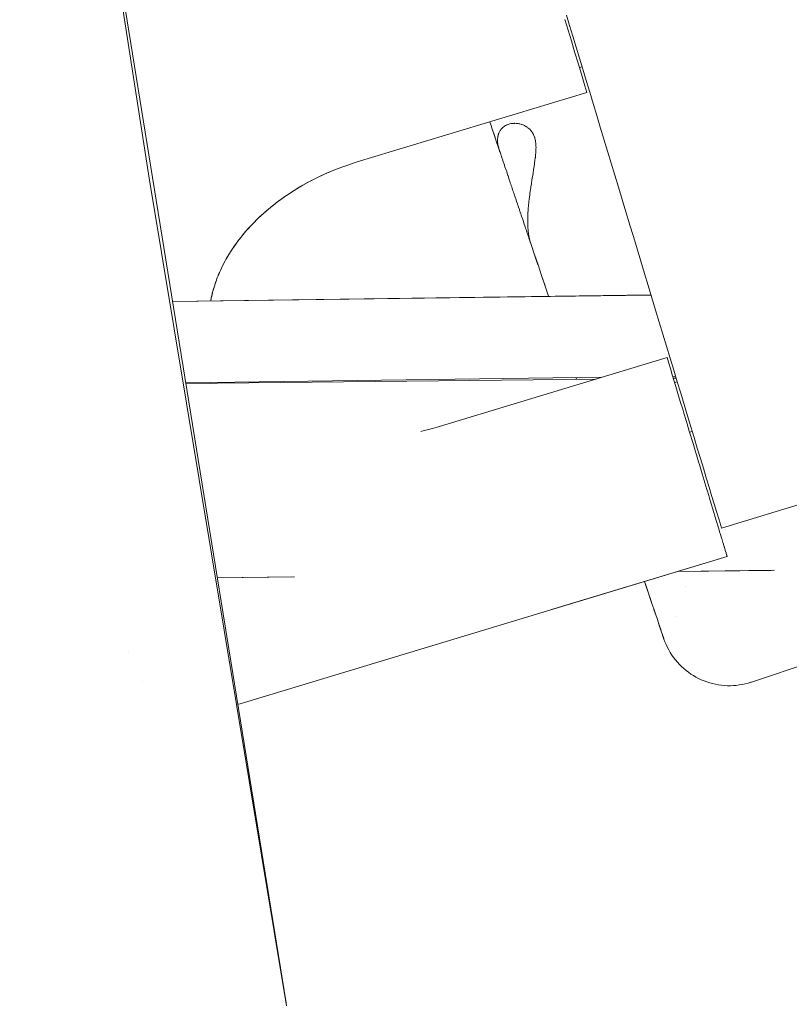
# Model space of a CAD drawing. Units: millimetres. Extents: x -2701 to 2697, y -3195 to 4245.
# Drawn here: x -1106 to -1061, y -595 to -538 of the extents above; entities that cross this region are included whole.
import ezdxf

# ---------------------------------------------------------------- set-up
doc = ezdxf.new("R2010")
doc.units = ezdxf.units.MM
doc.header["$LTSCALE"] = 50
doc.layers.add('x_AC_survey-0', color=7, linetype='Continuous', lineweight=25)
doc.layers.add('x_AC_survey-Working-None', color=7, linetype='Continuous', lineweight=5)

# ---------------------------------------------------------------- blocks, each defined once
blk = doc.blocks.new('Group')
at = {"layer": 'x_AC_survey-0', "color": 7, "linetype": 'Continuous', "lineweight": 5, "transparency": 33554687}
for p, q in [((-902.056, -1002.021), (-894.579, -1049.969)), ((-900.128, -1014.387), (-894.375, -1049.936)), ((-870.563, -1040.808), (-870.376, -1041.424)), ((-870.47, -1040.563), (-870.289, -1041.162)), ((-870.376, -1041.424), (-870.188, -1042.046)), ((-870.289, -1041.162), (-870.104, -1041.774)), ((-870.188, -1042.046), (-869.997, -1042.679)), ((-870.104, -1041.774), (-869.915, -1042.398)), ((-869.997, -1042.679), (-869.803, -1043.321)), ((-869.915, -1042.398), (-869.723, -1043.033)), ((-869.723, -1043.033), (-869.528, -1043.679)), ((-869.803, -1043.321), (-869.606, -1043.971)), ((-869.725, -1043.579), (-869.572, -1043.533)), ((-869.528, -1043.679), (-869.33, -1044.333)), ((-869.528, -1043.679), (-869.33, -1044.333)), ((-869.606, -1043.971), (-869.408, -1044.628)), ((-869.33, -1044.333), (-869.13, -1044.995)), ((-869.408, -1044.628), (-869.29, -1045.015)), ((-869.408, -1044.628), (-869.29, -1045.015)), ((-869.29, -1045.015), (-882.57, -1049.03)), ((-869.13, -1044.995), (-868.928, -1045.665)), ((-868.928, -1045.665), (-868.723, -1046.341)), ((-868.723, -1046.341), (-868.517, -1047.022)), ((-874.9, -1046.711), (-874.899, -1046.713)), ((-874.889, -1046.742), (-874.9, -1046.711)), ((-874.827, -1046.927), (-874.889, -1046.742)), ((-874.755, -1047.14), (-874.827, -1046.927)), ((-874.594, -1047.619), (-874.755, -1047.14)), ((-874.755, -1047.14), (-874.674, -1047.38)), ((-874.297, -1047.217), (-874.317, -1047.248)), ((-874.297, -1047.217), (-874.317, -1047.248)), ((-874.286, -1047.2), (-874.297, -1047.217)), ((-874.286, -1047.2), (-874.297, -1047.217)), ((-874.262, -1047.168), (-874.286, -1047.2)), ((-874.262, -1047.168), (-874.286, -1047.2)), ((-874.248, -1047.149), (-874.262, -1047.168)), ((-874.248, -1047.149), (-874.262, -1047.168)), ((-874.241, -1047.14), (-874.248, -1047.149)), ((-874.241, -1047.14), (-874.248, -1047.149)), ((-874.199, -1047.094), (-874.241, -1047.14)), ((-874.199, -1047.094), (-874.241, -1047.14)), ((-874.192, -1047.087), (-874.199, -1047.094)), ((-874.192, -1047.087), (-874.199, -1047.094)), ((-874.189, -1047.083), (-874.192, -1047.087)), ((-874.189, -1047.083), (-874.192, -1047.087)), ((-874.131, -1047.03), (-874.189, -1047.083)), ((-874.131, -1047.03), (-874.189, -1047.083)), ((-874.13, -1047.03), (-874.131, -1047.03)), ((-874.13, -1047.03), (-874.131, -1047.03)), ((-874.127, -1047.027), (-874.13, -1047.03)), ((-874.127, -1047.027), (-874.13, -1047.03)), ((-874.065, -1046.981), (-874.127, -1047.027)), ((-874.065, -1046.981), (-874.127, -1047.027)), ((-874.064, -1046.98), (-874.065, -1046.981)), ((-874.064, -1046.98), (-874.065, -1046.981)), ((-874.063, -1046.98), (-874.064, -1046.98)), ((-874.063, -1046.98), (-874.064, -1046.98)), ((-874.045, -1046.968), (-874.063, -1046.98)), ((-874.045, -1046.968), (-874.063, -1046.98)), ((-873.993, -1046.936), (-874.045, -1046.968)), ((-873.993, -1046.936), (-874.045, -1046.968)), ((-873.992, -1046.936), (-873.993, -1046.936)), ((-873.992, -1046.936), (-873.993, -1046.936)), ((-873.954, -1046.917), (-873.992, -1046.936)), ((-873.954, -1046.917), (-873.992, -1046.936)), ((-873.92, -1046.9), (-873.954, -1046.917)), ((-873.92, -1046.9), (-873.954, -1046.917)), ((-873.914, -1046.897), (-873.92, -1046.9)), ((-873.914, -1046.897), (-873.92, -1046.9)), ((-873.855, -1046.873), (-873.914, -1046.897)), ((-873.855, -1046.873), (-873.914, -1046.897)), ((-873.834, -1046.865), (-873.855, -1046.873)), ((-873.834, -1046.865), (-873.855, -1046.873)), ((-873.832, -1046.864), (-873.834, -1046.865)), ((-873.832, -1046.864), (-873.834, -1046.865)), ((-873.746, -1046.838), (-873.832, -1046.864)), ((-873.746, -1046.838), (-873.746, -1046.838)), ((-873.744, -1046.838), (-873.746, -1046.838)), ((-873.656, -1046.819), (-873.744, -1046.838)), ((-873.651, -1046.818), (-873.656, -1046.819)), ((-873.628, -1046.815), (-873.651, -1046.818)), ((-873.581, -1046.809), (-873.628, -1046.815)), ((-873.564, -1046.807), (-873.581, -1046.809)), ((-873.556, -1046.806), (-873.564, -1046.807)), ((-873.5, -1046.804), (-873.556, -1046.806)), ((-873.468, -1046.802), (-873.5, -1046.804)), ((-873.459, -1046.802), (-873.468, -1046.802)), ((-873.371, -1046.805), (-873.459, -1046.802)), ((-873.363, -1046.806), (-873.371, -1046.805)), ((-873.362, -1046.806), (-873.363, -1046.806)), ((-873.273, -1046.816), (-873.362, -1046.806)), ((-873.264, -1046.817), (-873.273, -1046.816)), ((-873.213, -1046.827), (-873.264, -1046.817)), ((-873.174, -1046.835), (-873.213, -1046.827)), ((-873.168, -1046.836), (-873.174, -1046.835)), ((-873.076, -1046.862), (-873.168, -1046.836)), ((-873.075, -1046.862), (-873.076, -1046.862)), ((-873.067, -1046.865), (-873.075, -1046.862)), ((-873.052, -1046.871), (-873.067, -1046.865)), ((-872.984, -1046.895), (-873.052, -1046.871)), ((-872.979, -1046.897), (-872.984, -1046.895)), ((-872.898, -1046.934), (-872.979, -1046.897)), ((-872.885, -1046.941), (-872.898, -1046.934)), ((-872.875, -1046.946), (-872.885, -1046.941)), ((-872.815, -1046.978), (-872.875, -1046.946)), ((-872.793, -1046.993), (-872.815, -1046.978)), ((-872.738, -1047.028), (-872.793, -1046.993)), ((-872.705, -1047.052), (-872.738, -1047.028)), ((-872.678, -1047.072), (-872.705, -1047.052)), ((-872.677, -1047.072), (-872.678, -1047.072)), ((-872.625, -1047.116), (-872.677, -1047.072)), ((-872.621, -1047.119), (-872.625, -1047.116)), ((-872.614, -1047.126), (-872.621, -1047.119)), ((-872.573, -1047.165), (-872.614, -1047.126)), ((-872.545, -1047.196), (-872.573, -1047.165)), ((-872.525, -1047.217), (-872.545, -1047.196)), ((-872.483, -1047.271), (-872.525, -1047.217)), ((-868.517, -1047.022), (-868.31, -1047.709)), ((-874.674, -1047.38), (-874.585, -1047.646)), ((-874.674, -1047.38), (-874.594, -1047.619)), ((-874.585, -1047.646), (-874.486, -1047.939)), ((-874.451, -1047.734), (-874.452, -1047.761)), ((-874.451, -1047.734), (-874.452, -1047.761)), ((-874.452, -1047.761), (-874.451, -1047.836)), ((-874.452, -1047.761), (-874.451, -1047.836)), ((-874.449, -1047.685), (-874.451, -1047.73)), ((-874.449, -1047.685), (-874.451, -1047.73)), ((-874.451, -1047.73), (-874.451, -1047.734)), ((-874.451, -1047.73), (-874.451, -1047.734)), ((-874.443, -1047.635), (-874.449, -1047.685)), ((-874.443, -1047.635), (-874.449, -1047.685)), ((-874.442, -1047.624), (-874.443, -1047.635)), ((-874.442, -1047.624), (-874.443, -1047.635)), ((-874.441, -1047.61), (-874.442, -1047.624)), ((-874.441, -1047.61), (-874.442, -1047.624)), ((-874.429, -1047.541), (-874.441, -1047.61)), ((-874.429, -1047.541), (-874.441, -1047.61)), ((-874.428, -1047.537), (-874.429, -1047.541)), ((-874.428, -1047.537), (-874.429, -1047.541)), ((-874.424, -1047.523), (-874.428, -1047.537)), ((-874.424, -1047.523), (-874.428, -1047.537)), ((-874.41, -1047.466), (-874.424, -1047.523)), ((-874.41, -1047.466), (-874.424, -1047.523)), ((-874.406, -1047.452), (-874.41, -1047.466)), ((-874.406, -1047.452), (-874.41, -1047.466)), ((-874.404, -1047.446), (-874.406, -1047.452)), ((-874.404, -1047.446), (-874.406, -1047.452)), ((-874.397, -1047.426), (-874.404, -1047.446)), ((-874.397, -1047.426), (-874.404, -1047.446)), ((-874.388, -1047.396), (-874.397, -1047.426)), ((-874.388, -1047.396), (-874.397, -1047.426)), ((-874.376, -1047.369), (-874.388, -1047.396)), ((-874.376, -1047.369), (-874.388, -1047.396)), ((-874.362, -1047.334), (-874.376, -1047.369)), ((-874.362, -1047.334), (-874.376, -1047.369)), ((-874.359, -1047.328), (-874.362, -1047.334)), ((-874.359, -1047.328), (-874.362, -1047.334)), ((-874.34, -1047.29), (-874.359, -1047.328)), ((-874.34, -1047.29), (-874.359, -1047.328)), ((-874.326, -1047.263), (-874.34, -1047.29)), ((-874.326, -1047.263), (-874.34, -1047.29)), ((-874.317, -1047.248), (-874.326, -1047.263)), ((-874.317, -1047.248), (-874.326, -1047.263)), ((-872.475, -1047.282), (-872.483, -1047.271)), ((-872.444, -1047.325), (-872.475, -1047.282)), ((-872.418, -1047.367), (-872.444, -1047.325)), ((-872.413, -1047.376), (-872.418, -1047.367)), ((-872.409, -1047.381), (-872.413, -1047.376)), ((-872.379, -1047.438), (-872.409, -1047.381)), ((-872.359, -1047.479), (-872.379, -1047.438)), ((-872.351, -1047.496), (-872.359, -1047.479)), ((-872.327, -1047.556), (-872.351, -1047.496)), ((-872.315, -1047.592), (-872.327, -1047.556)), ((-872.307, -1047.616), (-872.315, -1047.592)), ((-872.289, -1047.677), (-872.307, -1047.616)), ((-872.28, -1047.713), (-872.289, -1047.677)), ((-872.275, -1047.734), (-872.28, -1047.713)), ((-872.262, -1047.796), (-872.275, -1047.734)), ((-872.255, -1047.843), (-872.262, -1047.796)), ((-868.31, -1047.709), (-868.1, -1048.401)), ((-874.355, -1048.327), (-874.495, -1047.912)), ((-874.495, -1047.912), (-874.355, -1048.327)), ((-874.355, -1048.327), (-874.495, -1047.912)), ((-874.495, -1047.912), (-874.355, -1048.327)), ((-874.355, -1048.327), (-874.495, -1047.912)), ((-874.486, -1047.939), (-874.379, -1048.257)), ((-874.451, -1047.836), (-874.451, -1047.838)), ((-874.451, -1047.836), (-874.451, -1047.838)), ((-874.451, -1047.838), (-874.451, -1047.839)), ((-874.451, -1047.838), (-874.451, -1047.839)), ((-874.451, -1047.839), (-874.446, -1047.917)), ((-874.451, -1047.839), (-874.446, -1047.917)), ((-874.446, -1047.917), (-874.443, -1047.943)), ((-874.446, -1047.917), (-874.443, -1047.943)), ((-874.443, -1047.943), (-874.442, -1047.952)), ((-874.443, -1047.943), (-874.442, -1047.952)), ((-874.442, -1047.952), (-874.436, -1047.996)), ((-874.442, -1047.952), (-874.436, -1047.996)), ((-874.436, -1047.996), (-874.426, -1048.053)), ((-874.436, -1047.996), (-874.426, -1048.053)), ((-874.426, -1048.053), (-874.422, -1048.076)), ((-874.426, -1048.053), (-874.422, -1048.076)), ((-874.422, -1048.076), (-874.405, -1048.158)), ((-874.422, -1048.076), (-874.405, -1048.158)), ((-874.405, -1048.158), (-874.402, -1048.167)), ((-874.405, -1048.158), (-874.402, -1048.167)), ((-874.402, -1048.167), (-874.397, -1048.185)), ((-874.402, -1048.167), (-874.397, -1048.185)), ((-874.397, -1048.185), (-874.383, -1048.24)), ((-874.397, -1048.185), (-874.383, -1048.24)), ((-874.383, -1048.24), (-874.369, -1048.283)), ((-874.383, -1048.24), (-874.369, -1048.283)), ((-874.355, -1048.327), (-874.379, -1048.257)), ((-874.379, -1048.257), (-874.355, -1048.327)), ((-874.369, -1048.283), (-874.362, -1048.305)), ((-874.369, -1048.283), (-874.362, -1048.305)), ((-874.362, -1048.305), (-874.355, -1048.327)), ((-874.362, -1048.305), (-874.355, -1048.327)), ((-874.345, -1048.359), (-874.355, -1048.327)), ((-874.355, -1048.327), (-874.345, -1048.359)), ((-874.33, -1048.403), (-874.345, -1048.359)), ((-874.345, -1048.359), (-874.33, -1048.403)), ((-872.252, -1047.86), (-872.255, -1047.843)), ((-872.251, -1047.865), (-872.252, -1047.86)), ((-872.243, -1047.939), (-872.251, -1047.865)), ((-872.239, -1047.981), (-872.243, -1047.939)), ((-872.236, -1048.019), (-872.239, -1047.981)), ((-872.232, -1048.105), (-872.236, -1048.019)), ((-872.235, -1048.384), (-872.232, -1048.299)), ((-872.232, -1048.127), (-872.232, -1048.105)), ((-872.23, -1048.198), (-872.232, -1048.127)), ((-872.232, -1048.28), (-872.231, -1048.266)), ((-872.232, -1048.299), (-872.232, -1048.28)), ((-872.231, -1048.266), (-872.23, -1048.198)), ((-874.33, -1048.403), (-874.308, -1048.469)), ((-874.288, -1048.528), (-874.308, -1048.469)), ((-874.308, -1048.469), (-874.288, -1048.528)), ((-874.288, -1048.528), (-874.268, -1048.587)), ((-874.268, -1048.587), (-874.244, -1048.657)), ((-874.244, -1048.657), (-874.227, -1048.707)), ((-874.244, -1048.657), (-874.227, -1048.707)), ((-874.227, -1048.707), (-874.199, -1048.79)), ((-874.199, -1048.79), (-874.186, -1048.831)), ((-874.186, -1048.831), (-874.153, -1048.928)), ((-874.153, -1048.928), (-874.142, -1048.96)), ((-874.153, -1048.928), (-874.142, -1048.96)), ((-872.29, -1048.949), (-872.271, -1048.798)), ((-872.29, -1048.951), (-872.29, -1048.949)), ((-872.271, -1048.798), (-872.268, -1048.775)), ((-872.268, -1048.775), (-872.266, -1048.755)), ((-872.266, -1048.755), (-872.256, -1048.658)), ((-872.256, -1048.658), (-872.251, -1048.605)), ((-872.251, -1048.605), (-872.244, -1048.529)), ((-872.244, -1048.529), (-872.238, -1048.44)), ((-872.238, -1048.44), (-872.236, -1048.409)), ((-872.236, -1048.409), (-872.235, -1048.384)), ((-868.1, -1048.401), (-867.89, -1049.096)), ((-868.1, -1048.401), (-867.89, -1049.096)), ((-883.82, -1049.474), (-884.036, -1049.562)), ((-883.443, -1049.337), (-883.82, -1049.474)), ((-882.984, -1049.17), (-883.443, -1049.337)), ((-882.844, -1049.123), (-882.984, -1049.17)), ((-882.57, -1049.03), (-882.844, -1049.123)), ((-874.142, -1048.96), (-874.105, -1049.07)), ((-874.105, -1049.07), (-874.096, -1049.096)), ((-874.096, -1049.096), (-874.056, -1049.215)), ((-874.056, -1049.215), (-874.046, -1049.247)), ((-874.006, -1049.363), (-874.046, -1049.247)), ((-874.046, -1049.247), (-874.006, -1049.363)), ((-874.006, -1049.363), (-873.993, -1049.403)), ((-873.956, -1049.514), (-873.993, -1049.403)), ((-873.993, -1049.403), (-873.956, -1049.514)), ((-873.956, -1049.514), (-873.943, -1049.552)), ((-872.399, -1049.667), (-872.373, -1049.504)), ((-872.373, -1049.504), (-872.368, -1049.473)), ((-872.368, -1049.473), (-872.353, -1049.381)), ((-872.353, -1049.381), (-872.343, -1049.316)), ((-872.343, -1049.316), (-872.339, -1049.287)), ((-872.339, -1049.287), (-872.315, -1049.131)), ((-872.315, -1049.131), (-872.313, -1049.119)), ((-872.313, -1049.119), (-872.312, -1049.112)), ((-872.312, -1049.112), (-872.308, -1049.08)), ((-872.308, -1049.08), (-872.29, -1048.951)), ((-867.89, -1049.096), (-867.679, -1049.795)), ((-894.579, -1049.969), (-886.635, -1097.767)), ((-894.375, -1049.936), (-886.663, -1097.596)), ((-885.167, -1050.082), (-885.308, -1050.159)), ((-885.215, -1050.108), (-885.166, -1050.084)), ((-885.167, -1050.082), (-885.159, -1050.078)), ((-885.159, -1050.078), (-885.167, -1050.082)), ((-885.166, -1050.084), (-884.654, -1049.827)), ((-885.159, -1050.078), (-884.654, -1049.827)), ((-884.654, -1049.827), (-885.159, -1050.078)), ((-884.74, -1049.87), (-884.611, -1049.811)), ((-884.654, -1049.827), (-884.612, -1049.808)), ((-884.612, -1049.808), (-884.654, -1049.827)), ((-884.612, -1049.808), (-884.319, -1049.677)), ((-884.319, -1049.677), (-884.612, -1049.808)), ((-884.611, -1049.811), (-884.333, -1049.683)), ((-884.333, -1049.683), (-884.234, -1049.642)), ((-884.036, -1049.562), (-884.319, -1049.677)), ((-873.943, -1049.552), (-873.904, -1049.668)), ((-873.904, -1049.668), (-873.894, -1049.696)), ((-873.904, -1049.668), (-873.894, -1049.696)), ((-873.894, -1049.696), (-873.851, -1049.824)), ((-873.847, -1049.836), (-873.851, -1049.824)), ((-873.851, -1049.824), (-873.847, -1049.836)), ((-873.847, -1049.836), (-873.802, -1049.972)), ((-873.802, -1049.972), (-873.798, -1049.983)), ((-873.798, -1049.983), (-873.757, -1050.104)), ((-872.467, -1050.09), (-872.465, -1050.077)), ((-872.465, -1050.077), (-872.444, -1049.942)), ((-872.444, -1049.942), (-872.434, -1049.885)), ((-872.434, -1049.883), (-872.403, -1049.694)), ((-872.434, -1049.885), (-872.434, -1049.883)), ((-872.403, -1049.694), (-872.4, -1049.674)), ((-872.4, -1049.674), (-872.399, -1049.667)), ((-867.679, -1049.795), (-867.467, -1050.497)), ((-886.206, -1050.68), (-885.87, -1050.477)), ((-886.206, -1050.68), (-886.148, -1050.643)), ((-886.148, -1050.643), (-886.206, -1050.68)), ((-885.699, -1050.374), (-886.148, -1050.643)), ((-885.388, -1050.202), (-885.699, -1050.374)), ((-885.699, -1050.374), (-885.658, -1050.35)), ((-885.658, -1050.35), (-885.699, -1050.374)), ((-885.308, -1050.159), (-885.658, -1050.35)), ((-885.312, -1050.16), (-885.311, -1050.16)), ((-873.757, -1050.104), (-873.744, -1050.143)), ((-873.744, -1050.143), (-873.715, -1050.23)), ((-873.715, -1050.23), (-873.689, -1050.306)), ((-873.689, -1050.306), (-873.66, -1050.393)), ((-873.66, -1050.393), (-873.634, -1050.469)), ((-873.634, -1050.469), (-873.606, -1050.554)), ((-873.634, -1050.469), (-873.606, -1050.554)), ((-873.606, -1050.554), (-873.579, -1050.634)), ((-873.579, -1050.634), (-873.553, -1050.711)), ((-872.555, -1050.657), (-872.531, -1050.497)), ((-872.531, -1050.497), (-872.526, -1050.463)), ((-872.526, -1050.463), (-872.5, -1050.295)), ((-872.526, -1050.463), (-872.526, -1050.463)), ((-872.5, -1050.295), (-872.496, -1050.27)), ((-872.496, -1050.27), (-872.486, -1050.207)), ((-872.486, -1050.207), (-872.471, -1050.113)), ((-872.471, -1050.113), (-872.467, -1050.09)), ((-867.467, -1050.497), (-867.254, -1051.201)), ((-867.467, -1050.497), (-867.254, -1051.201)), ((-887.087, -1051.283), (-886.688, -1050.998)), ((-886.688, -1050.998), (-887.047, -1051.252)), ((-886.688, -1050.998), (-887.047, -1051.252)), ((-886.611, -1050.944), (-886.688, -1050.998)), ((-886.639, -1050.963), (-886.206, -1050.68)), ((-886.611, -1050.944), (-886.206, -1050.68)), ((-886.206, -1050.68), (-886.611, -1050.944)), ((-873.553, -1050.711), (-873.523, -1050.799)), ((-873.523, -1050.799), (-873.501, -1050.865)), ((-873.523, -1050.799), (-873.501, -1050.865)), ((-873.501, -1050.865), (-873.468, -1050.964)), ((-873.468, -1050.964), (-873.45, -1051.017)), ((-873.45, -1051.017), (-873.412, -1051.129)), ((-873.412, -1051.129), (-873.399, -1051.168)), ((-873.399, -1051.168), (-873.356, -1051.294)), ((-872.631, -1051.231), (-872.625, -1051.184)), ((-872.625, -1051.184), (-872.614, -1051.089)), ((-872.614, -1051.089), (-872.608, -1051.042)), ((-872.608, -1051.042), (-872.596, -1050.951)), ((-872.596, -1050.951), (-872.588, -1050.894)), ((-872.588, -1050.894), (-872.582, -1050.85)), ((-872.582, -1050.85), (-872.563, -1050.711)), ((-872.563, -1050.711), (-872.561, -1050.697)), ((-872.561, -1050.697), (-872.555, -1050.657)), ((-867.254, -1051.201), (-867.04, -1051.907)), ((-887.899, -1051.94), (-887.568, -1051.66)), ((-887.568, -1051.66), (-887.838, -1051.885)), ((-887.568, -1051.66), (-887.838, -1051.885)), ((-887.455, -1051.565), (-887.568, -1051.66)), ((-887.533, -1051.63), (-887.395, -1051.52)), ((-887.493, -1051.597), (-887.395, -1051.52)), ((-887.142, -1051.325), (-887.475, -1051.584)), ((-887.395, -1051.52), (-887.455, -1051.565)), ((-887.395, -1051.52), (-887.455, -1051.565)), ((-887.395, -1051.52), (-887.142, -1051.325)), ((-887.142, -1051.325), (-887.395, -1051.52)), ((-887.047, -1051.252), (-887.142, -1051.325)), ((-873.356, -1051.294), (-873.351, -1051.31)), ((-873.301, -1051.458), (-873.351, -1051.31)), ((-873.351, -1051.31), (-873.301, -1051.458)), ((-873.301, -1051.458), (-873.298, -1051.466)), ((-873.298, -1051.466), (-873.246, -1051.621)), ((-873.246, -1051.621), (-873.24, -1051.64)), ((-873.246, -1051.621), (-873.24, -1051.64)), ((-873.24, -1051.64), (-873.192, -1051.784)), ((-873.192, -1051.784), (-873.185, -1051.802)), ((-872.685, -1051.793), (-872.674, -1051.656)), ((-872.674, -1051.656), (-872.672, -1051.631)), ((-872.672, -1051.631), (-872.67, -1051.609)), ((-872.67, -1051.609), (-872.657, -1051.47)), ((-872.657, -1051.47), (-872.652, -1051.422)), ((-872.652, -1051.422), (-872.651, -1051.411)), ((-872.651, -1051.411), (-872.637, -1051.281)), ((-872.637, -1051.281), (-872.631, -1051.233)), ((-872.631, -1051.233), (-872.631, -1051.231)), ((-888.588, -1052.598), (-888.333, -1052.343)), ((-888.333, -1052.343), (-888.536, -1052.542)), ((-888.333, -1052.343), (-888.536, -1052.542)), ((-888.198, -1052.21), (-888.333, -1052.343)), ((-888.252, -1052.263), (-887.965, -1052)), ((-887.965, -1052), (-888.198, -1052.21)), ((-887.965, -1052), (-888.198, -1052.21)), ((-887.838, -1051.885), (-887.965, -1052)), ((-873.185, -1051.802), (-873.137, -1051.945)), ((-873.137, -1051.945), (-873.134, -1051.953)), ((-873.134, -1051.953), (-873.086, -1052.096)), ((-873.084, -1052.104), (-873.086, -1052.096)), ((-873.086, -1052.096), (-873.084, -1052.104)), ((-873.084, -1052.104), (-873.041, -1052.23)), ((-873.041, -1052.23), (-873.031, -1052.26)), ((-873.031, -1052.26), (-872.998, -1052.357)), ((-872.998, -1052.357), (-872.979, -1052.415)), ((-872.71, -1052.439), (-872.709, -1052.323)), ((-872.709, -1052.299), (-872.707, -1052.248)), ((-872.709, -1052.323), (-872.709, -1052.299)), ((-872.707, -1052.248), (-872.704, -1052.15)), ((-872.704, -1052.147), (-872.7, -1052.049)), ((-872.704, -1052.15), (-872.704, -1052.147)), ((-872.7, -1052.049), (-872.697, -1051.988)), ((-872.697, -1051.988), (-872.696, -1051.973)), ((-872.696, -1051.973), (-872.688, -1051.844)), ((-872.688, -1051.844), (-872.687, -1051.819)), ((-872.687, -1051.819), (-872.685, -1051.793)), ((-867.04, -1051.907), (-866.827, -1052.614)), ((-888.853, -1052.88), (-888.984, -1053.032)), ((-888.903, -1052.938), (-888.673, -1052.688)), ((-888.673, -1052.688), (-888.853, -1052.88)), ((-888.673, -1052.688), (-888.853, -1052.88)), ((-888.61, -1052.621), (-888.673, -1052.688)), ((-888.536, -1052.542), (-888.61, -1052.621)), ((-872.979, -1052.415), (-872.959, -1052.475)), ((-872.979, -1052.415), (-872.959, -1052.475)), ((-872.959, -1052.475), (-872.928, -1052.565)), ((-872.928, -1052.565), (-872.906, -1052.633)), ((-872.928, -1052.565), (-872.906, -1052.633)), ((-872.906, -1052.633), (-872.878, -1052.714)), ((-872.878, -1052.714), (-872.855, -1052.782)), ((-872.855, -1052.782), (-872.83, -1052.859)), ((-872.83, -1052.859), (-872.808, -1052.924)), ((-872.808, -1052.924), (-872.782, -1053.001)), ((-872.71, -1052.444), (-872.71, -1052.439)), ((-872.71, -1052.481), (-872.71, -1052.444)), ((-872.71, -1052.492), (-872.71, -1052.481)), ((-872.709, -1052.582), (-872.71, -1052.492)), ((-872.708, -1052.621), (-872.709, -1052.582)), ((-872.707, -1052.656), (-872.708, -1052.621)), ((-872.705, -1052.714), (-872.707, -1052.656)), ((-872.701, -1052.796), (-872.705, -1052.714)), ((-872.7, -1052.815), (-872.701, -1052.796)), ((-872.698, -1052.84), (-872.7, -1052.815)), ((-872.69, -1052.96), (-872.698, -1052.84)), ((-866.823, -1052.627), (-866.827, -1052.614)), ((-866.827, -1052.614), (-866.822, -1052.631)), ((-866.827, -1052.614), (-866.823, -1052.627)), ((-866.822, -1052.631), (-866.823, -1052.627)), ((-866.823, -1052.627), (-866.822, -1052.631)), ((-866.822, -1052.631), (-866.607, -1053.339)), ((-889.471, -1053.635), (-889.269, -1053.375)), ((-889.269, -1053.375), (-889.414, -1053.557)), ((-889.269, -1053.375), (-889.414, -1053.557)), ((-889.15, -1053.225), (-889.269, -1053.375)), ((-889.2, -1053.287), (-888.984, -1053.032)), ((-888.984, -1053.032), (-889.15, -1053.225)), ((-888.984, -1053.032), (-889.15, -1053.225)), ((-872.782, -1053.001), (-872.762, -1053.058)), ((-872.762, -1053.058), (-872.735, -1053.139)), ((-872.735, -1053.139), (-872.719, -1053.186)), ((-872.735, -1053.139), (-872.719, -1053.186)), ((-872.719, -1053.186), (-872.69, -1053.273)), ((-872.689, -1052.969), (-872.69, -1052.96)), ((-872.69, -1053.273), (-872.678, -1053.308)), ((-872.678, -1053.074), (-872.689, -1052.969)), ((-872.673, -1053.117), (-872.678, -1053.074)), ((-872.647, -1053.402), (-872.678, -1053.308)), ((-872.678, -1053.308), (-872.647, -1053.402)), ((-872.672, -1053.12), (-872.673, -1053.117)), ((-872.665, -1053.183), (-872.672, -1053.12)), ((-872.653, -1053.259), (-872.665, -1053.183)), ((-872.649, -1053.286), (-872.653, -1053.259)), ((-872.63, -1053.385), (-872.649, -1053.286)), ((-872.647, -1053.402), (-872.639, -1053.425)), ((-872.639, -1053.425), (-872.604, -1053.527)), ((-872.628, -1053.394), (-872.63, -1053.385)), ((-872.625, -1053.41), (-872.628, -1053.394)), ((-872.61, -1053.478), (-872.625, -1053.41)), ((-872.599, -1053.522), (-872.61, -1053.478)), ((-866.607, -1053.339), (-866.393, -1054.049)), ((-889.763, -1054.048), (-889.878, -1054.22)), ((-889.659, -1053.892), (-889.763, -1054.048)), ((-889.707, -1053.964), (-889.528, -1053.714)), ((-889.528, -1053.714), (-889.659, -1053.892)), ((-889.528, -1053.714), (-889.659, -1053.892)), ((-889.456, -1053.615), (-889.528, -1053.714)), ((-889.414, -1053.557), (-889.456, -1053.615)), ((-872.604, -1053.527), (-872.601, -1053.537)), ((-872.565, -1053.645), (-872.601, -1053.537)), ((-872.601, -1053.537), (-872.565, -1053.645)), ((-872.594, -1053.542), (-872.599, -1053.522)), ((-872.587, -1053.567), (-872.594, -1053.542)), ((-872.564, -1053.644), (-872.587, -1053.567)), ((-872.564, -1053.647), (-872.565, -1053.645)), ((-872.565, -1053.645), (-872.564, -1053.647)), ((-872.562, -1053.651), (-872.564, -1053.644)), ((-872.564, -1053.647), (-872.551, -1053.687)), ((-872.558, -1053.666), (-872.562, -1053.651)), ((-872.551, -1053.687), (-872.558, -1053.666)), ((-872.51, -1053.807), (-872.551, -1053.687)), ((-872.515, -1053.792), (-872.516, -1053.79)), ((-872.516, -1053.79), (-872.515, -1053.792)), ((-872.315, -1054.387), (-872.51, -1053.807)), ((-866.393, -1054.049), (-866.179, -1054.758)), ((-890.076, -1054.544), (-890.142, -1054.663)), ((-890.125, -1054.632), (-889.975, -1054.379)), ((-890.076, -1054.544), (-890.074, -1054.54)), ((-890.074, -1054.54), (-890.076, -1054.544)), ((-890.074, -1054.54), (-889.975, -1054.379)), ((-889.975, -1054.379), (-890.074, -1054.54)), ((-889.975, -1054.379), (-889.798, -1054.1)), ((-889.975, -1054.379), (-889.878, -1054.22)), ((-889.878, -1054.22), (-889.975, -1054.379)), ((-872.319, -1054.373), (-872.315, -1054.387)), ((-872.115, -1054.98), (-872.319, -1054.373)), ((-872.315, -1054.387), (-872.115, -1054.98)), ((-872.119, -1054.968), (-872.315, -1054.387)), ((-872.315, -1054.387), (-872.119, -1054.968)), ((-872.119, -1054.968), (-872.315, -1054.387)), ((-872.313, -1054.394), (-872.119, -1054.968)), ((-890.465, -1055.297), (-890.358, -1055.072)), ((-890.404, -1055.162), (-890.465, -1055.297)), ((-890.404, -1055.162), (-890.465, -1055.297)), ((-890.313, -1054.983), (-890.404, -1055.162)), ((-890.313, -1054.983), (-890.199, -1054.765)), ((-890.249, -1054.854), (-890.313, -1054.983)), ((-890.249, -1054.854), (-890.313, -1054.983)), ((-890.142, -1054.663), (-890.249, -1054.854)), ((-872.115, -1054.98), (-871.911, -1055.586)), ((-866.179, -1054.758), (-865.964, -1055.466)), ((-890.714, -1055.907), (-890.639, -1055.707)), ((-890.661, -1055.761), (-890.714, -1055.907)), ((-890.661, -1055.761), (-890.713, -1055.907)), ((-890.598, -1055.605), (-890.661, -1055.761)), ((-890.541, -1055.464), (-890.598, -1055.605)), ((-890.585, -1055.573), (-890.513, -1055.402)), ((-890.541, -1055.464), (-890.522, -1055.423)), ((-890.522, -1055.423), (-890.541, -1055.464)), ((-890.465, -1055.297), (-890.522, -1055.423)), ((-871.911, -1055.586), (-871.704, -1056.203)), ((-871.707, -1056.192), (-871.911, -1055.586)), ((-871.911, -1055.586), (-871.707, -1056.192)), ((-871.707, -1056.192), (-871.911, -1055.586)), ((-871.911, -1055.586), (-871.707, -1056.192)), ((-871.707, -1056.192), (-871.911, -1055.586)), ((-871.911, -1055.586), (-871.707, -1056.192)), ((-865.964, -1055.466), (-865.75, -1056.174)), ((-865.964, -1055.466), (-865.75, -1056.174)), ((-890.831, -1056.262), (-890.897, -1056.491)), ((-890.897, -1056.491), (-890.855, -1056.339)), ((-890.855, -1056.339), (-890.896, -1056.491)), ((-890.855, -1056.339), (-890.831, -1056.262)), ((-890.831, -1056.262), (-890.855, -1056.339)), ((-890.812, -1056.202), (-890.831, -1056.262)), ((-890.812, -1056.202), (-890.726, -1055.943)), ((-890.766, -1056.052), (-890.812, -1056.202)), ((-890.766, -1056.052), (-890.812, -1056.202)), ((-890.713, -1055.907), (-890.766, -1056.052)), ((-871.704, -1056.203), (-871.506, -1056.79)), ((-865.75, -1056.174), (-865.537, -1056.88)), ((-893.219, -1057.084), (-865.588, -1056.71)), ((-893.219, -1057.086), (-865.588, -1056.712)), ((-893.218, -1057.088), (-865.586, -1056.716)), ((-890.968, -1056.784), (-891.022, -1057.051)), ((-891.022, -1057.051), (-890.988, -1056.869)), ((-891.022, -1057.051), (-890.991, -1056.885)), ((-890.991, -1056.885), (-891.022, -1057.051)), ((-890.966, -1056.774), (-890.991, -1056.885)), ((-890.991, -1056.885), (-890.968, -1056.784)), ((-890.966, -1056.774), (-890.922, -1056.585)), ((-890.929, -1056.614), (-890.966, -1056.774)), ((-890.929, -1056.614), (-890.966, -1056.774)), ((-890.896, -1056.491), (-890.929, -1056.614)), ((-871.505, -1056.792), (-871.504, -1056.796)), ((-865.537, -1056.88), (-865.324, -1057.584)), ((-891.024, -1057.058), (-891.023, -1057.056)), ((-891.022, -1057.051), (-891.023, -1057.054)), ((-891.022, -1057.051), (-891.022, -1057.049)), ((-865.324, -1057.584), (-865.112, -1058.285)), ((-865.112, -1058.285), (-864.901, -1058.982)), ((-864.901, -1058.982), (-864.692, -1059.676)), ((-864.692, -1059.676), (-864.483, -1060.364)), ((-877.94, -1064.346), (-864.66, -1060.331)), ((-864.66, -1060.331), (-864.562, -1060.654)), ((-864.562, -1060.654), (-864.47, -1060.958)), ((-864.483, -1060.364), (-864.277, -1061.046)), ((-864.47, -1060.958), (-864.357, -1061.334)), ((-864.357, -1061.334), (-864.268, -1061.625)), ((-864.333, -1061.412), (-864.167, -1061.409)), ((-864.277, -1061.046), (-864.073, -1061.722)), ((-892.457, -1061.792), (-868.418, -1061.467)), ((-892.451, -1061.831), (-868.756, -1061.569)), ((-889.927, -1061.758), (-889.917, -1061.771)), ((-889.917, -1061.771), (-889.893, -1061.802)), ((-889.894, -1061.802), (-889.917, -1061.771)), ((-889.917, -1061.771), (-889.894, -1061.802)), ((-869.924, -1061.487), (-869.892, -1061.581)), ((-864.3, -1061.52), (-864.135, -1061.518)), ((-864.268, -1061.625), (-864.154, -1062.005)), ((-864.268, -1061.625), (-864.154, -1062.005)), ((-864.226, -1061.766), (-864.073, -1061.72)), ((-864.154, -1062.005), (-864.072, -1062.277)), ((-864.073, -1061.722), (-863.871, -1062.389)), ((-864.073, -1061.722), (-863.871, -1062.389)), ((-864.072, -1062.277), (-863.954, -1062.666)), ((-864.072, -1062.277), (-863.954, -1062.666)), ((-863.871, -1062.389), (-863.672, -1063.047)), ((-863.954, -1062.666), (-863.879, -1062.913)), ((-863.879, -1062.913), (-863.757, -1063.316)), ((-863.879, -1062.913), (-863.757, -1063.316)), ((-863.672, -1063.047), (-863.477, -1063.694)), ((-863.757, -1063.316), (-863.69, -1063.538)), ((-863.757, -1063.316), (-863.69, -1063.538)), ((-863.69, -1063.538), (-863.565, -1063.952)), ((-863.69, -1063.538), (-863.565, -1063.952)), ((-863.477, -1063.694), (-863.285, -1064.33)), ((-863.565, -1063.952), (-863.505, -1064.151)), ((-863.505, -1064.151), (-863.378, -1064.569)), ((-878.876, -1064.59), (-878.821, -1064.577)), ((-878.821, -1064.577), (-878.876, -1064.59)), ((-878.821, -1064.577), (-878.663, -1064.54)), ((-878.663, -1064.54), (-878.821, -1064.577)), ((-878.663, -1064.54), (-878.206, -1064.417)), ((-878.206, -1064.417), (-878.663, -1064.54)), ((-878.206, -1064.417), (-877.94, -1064.346)), ((-863.378, -1064.569), (-863.322, -1064.756)), ((-863.358, -1064.638), (-863.205, -1064.592)), ((-863.322, -1064.756), (-863.195, -1065.177)), ((-863.285, -1064.33), (-863.096, -1064.952)), ((-863.195, -1065.177), (-863.141, -1065.354)), ((-863.141, -1065.354), (-863.015, -1065.77)), ((-863.096, -1064.952), (-862.913, -1065.559)), ((-863.015, -1065.77), (-862.964, -1065.939)), ((-863.015, -1065.77), (-862.964, -1065.939)), ((-862.964, -1065.939), (-862.842, -1066.344)), ((-862.964, -1065.939), (-862.842, -1066.344)), ((-862.913, -1065.559), (-862.734, -1066.149)), ((-862.842, -1066.344), (-862.794, -1066.501)), ((-862.794, -1066.501), (-862.674, -1066.9)), ((-862.734, -1066.149), (-862.562, -1066.721)), ((-862.734, -1066.149), (-862.562, -1066.721)), ((-861.518, -1070.173), (-848.238, -1066.158)), ((-862.632, -1067.039), (-862.674, -1066.9)), ((-862.674, -1066.9), (-862.632, -1067.039)), ((-862.632, -1067.039), (-862.512, -1067.434)), ((-862.562, -1066.721), (-862.395, -1067.273)), ((-862.512, -1067.434), (-862.476, -1067.554)), ((-862.476, -1067.554), (-862.358, -1067.945)), ((-862.395, -1067.273), (-862.235, -1067.802)), ((-862.358, -1067.945), (-862.327, -1068.048)), ((-862.327, -1068.048), (-862.211, -1068.431)), ((-862.235, -1067.802), (-862.086, -1068.293)), ((-862.183, -1068.521), (-862.211, -1068.431)), ((-862.211, -1068.431), (-862.183, -1068.521)), ((-862.183, -1068.521), (-862.072, -1068.892)), ((-862.086, -1068.293), (-861.941, -1068.772)), ((-862.086, -1068.293), (-861.941, -1068.772)), ((-861.941, -1068.772), (-861.805, -1069.223)), ((-862.046, -1068.975), (-862.072, -1068.892)), ((-862.072, -1068.892), (-862.046, -1068.975)), ((-861.941, -1069.325), (-862.046, -1068.975)), ((-862.046, -1068.975), (-861.941, -1069.325)), ((-861.917, -1069.404), (-861.941, -1069.325)), ((-861.941, -1069.325), (-861.917, -1069.404)), ((-861.917, -1069.404), (-861.818, -1069.729)), ((-861.805, -1069.223), (-861.678, -1069.644)), ((-861.805, -1069.223), (-861.678, -1069.644)), ((-861.818, -1069.729), (-861.797, -1069.799)), ((-861.797, -1069.799), (-861.706, -1070.102)), ((-861.678, -1069.644), (-861.56, -1070.032)), ((-861.706, -1070.102), (-861.688, -1070.16)), ((-861.688, -1070.16), (-861.603, -1070.441)), ((-861.603, -1070.441), (-861.589, -1070.488)), ((-861.589, -1070.488), (-861.511, -1070.746)), ((-861.56, -1070.032), (-861.518, -1070.173)), ((-861.56, -1070.032), (-861.518, -1070.173)), ((-861.511, -1070.746), (-861.5, -1070.783)), ((-861.5, -1070.783), (-861.43, -1071.015)), ((-861.42, -1071.046), (-861.43, -1071.015)), ((-861.43, -1071.015), (-861.42, -1071.046)), ((-861.42, -1071.046), (-861.36, -1071.247)), ((-861.36, -1071.247), (-861.351, -1071.274)), ((-861.351, -1071.274), (-861.36, -1071.247)), ((-861.351, -1071.274), (-861.301, -1071.441)), ((-861.301, -1071.441), (-861.351, -1071.274)), ((-861.294, -1071.464), (-861.301, -1071.441)), ((-861.294, -1071.464), (-861.254, -1071.595)), ((-861.254, -1071.595), (-861.294, -1071.464)), ((-861.249, -1071.613), (-861.254, -1071.595)), ((-861.22, -1071.709), (-861.249, -1071.613)), ((-889.075, -1080.247), (-861.187, -1071.816)), ((-871.336, -1074.883), (-861.187, -1071.816)), ((-861.187, -1071.817), (-869.023, -1074.185)), ((-861.216, -1071.721), (-861.22, -1071.709)), ((-861.198, -1071.782), (-861.216, -1071.721)), ((-861.196, -1071.789), (-861.198, -1071.782)), ((-861.196, -1071.789), (-861.188, -1071.815)), ((-861.188, -1071.815), (-861.196, -1071.789)), ((-861.187, -1071.816), (-861.188, -1071.815)), ((-861.187, -1071.816), (-861.187, -1071.817)), ((-864.075, -1072.69), (-858.637, -1072.616)), ((-864.069, -1072.688), (-858.456, -1072.612)), ((-864.066, -1072.687), (-858.568, -1072.613)), ((-890.636, -1073.046), (-886.172, -1072.986)), ((-890.636, -1073.046), (-886.229, -1072.986)), ((-890.635, -1073.049), (-886.332, -1072.991)), ((-865.96, -1073.259), (-865.907, -1073.419)), ((-865.767, -1073.834), (-865.96, -1073.259)), ((-865.96, -1073.259), (-865.767, -1073.834)), ((-865.96, -1073.259), (-865.767, -1073.834)), ((-865.767, -1073.834), (-865.96, -1073.259)), ((-865.96, -1073.259), (-865.767, -1073.834)), ((-865.767, -1073.834), (-865.96, -1073.259)), ((-865.959, -1073.264), (-865.767, -1073.834)), ((-865.767, -1073.834), (-865.908, -1073.416)), ((-865.907, -1073.419), (-865.775, -1073.81)), ((-865.809, -1073.709), (-865.767, -1073.834)), ((-865.775, -1073.81), (-865.651, -1074.178)), ((-863.603, -1073.548), (-863.602, -1073.549)), ((-865.651, -1074.178), (-865.536, -1074.521)), ((-865.536, -1074.521), (-865.643, -1074.203)), ((-865.643, -1074.203), (-865.536, -1074.521)), ((-865.536, -1074.521), (-865.643, -1074.203)), ((-865.643, -1074.203), (-865.536, -1074.521)), ((-865.536, -1074.521), (-865.643, -1074.203)), ((-865.643, -1074.203), (-865.536, -1074.521)), ((-865.536, -1074.521), (-865.643, -1074.203)), ((-865.643, -1074.203), (-865.536, -1074.521)), ((-865.536, -1074.521), (-865.643, -1074.203)), ((-865.643, -1074.203), (-865.536, -1074.521)), ((-865.536, -1074.521), (-865.643, -1074.203)), ((-865.536, -1074.521), (-865.428, -1074.839)), ((-865.428, -1074.839), (-865.33, -1075.132)), ((-865.419, -1074.865), (-865.24, -1075.398)), ((-865.24, -1075.398), (-865.419, -1074.865)), ((-865.419, -1074.865), (-865.24, -1075.398)), ((-865.24, -1075.398), (-865.419, -1074.865)), ((-865.419, -1074.865), (-865.24, -1075.398)), ((-865.24, -1075.398), (-865.419, -1074.865)), ((-865.419, -1074.865), (-865.24, -1075.398)), ((-865.24, -1075.398), (-865.419, -1074.865)), ((-865.419, -1074.865), (-865.24, -1075.398)), ((-865.24, -1075.398), (-865.419, -1074.865)), ((-859.784, -1079.067), (-847.658, -1074.984)), ((-865.33, -1075.132), (-865.24, -1075.398)), ((-865.24, -1075.398), (-865.159, -1075.638)), ((-865.159, -1075.638), (-865.088, -1075.85)), ((-865.15, -1075.666), (-864.973, -1076.193)), ((-865.026, -1076.036), (-865.15, -1075.666)), ((-865.15, -1075.666), (-865.026, -1076.036)), ((-865.026, -1076.036), (-865.15, -1075.666)), ((-865.15, -1075.666), (-865.026, -1076.036)), ((-865.026, -1076.036), (-865.15, -1075.666)), ((-864.175, -1075.265), (-864.175, -1075.265)), ((-865.088, -1075.85), (-865.026, -1076.036)), ((-865.026, -1076.036), (-864.973, -1076.193)), ((-864.973, -1076.193), (-864.929, -1076.322)), ((-864.963, -1076.222), (-864.852, -1076.552)), ((-864.871, -1076.495), (-864.963, -1076.222)), ((-864.963, -1076.222), (-864.856, -1076.538)), ((-864.895, -1076.423), (-864.963, -1076.222)), ((-864.929, -1076.322), (-864.895, -1076.423)), ((-864.895, -1076.423), (-864.871, -1076.495)), ((-864.856, -1076.538), (-864.871, -1076.495)), ((-864.852, -1076.552), (-864.856, -1076.538)), ((-864.852, -1076.552), (-864.841, -1076.582)), ((-864.841, -1076.582), (-864.781, -1076.744)), ((-864.781, -1076.744), (-864.715, -1076.903)), ((-895.766, -1077.293), (-895.765, -1077.295)), ((-864.715, -1076.903), (-864.641, -1077.06)), ((-864.641, -1077.06), (-864.561, -1077.213)), ((-864.561, -1077.213), (-864.474, -1077.362)), ((-864.474, -1077.362), (-864.38, -1077.507)), ((-864.38, -1077.507), (-864.281, -1077.649)), ((-864.281, -1077.649), (-864.175, -1077.785)), ((-864.175, -1077.785), (-864.064, -1077.918)), ((-864.064, -1077.918), (-863.947, -1078.045)), ((-863.947, -1078.045), (-863.825, -1078.167)), ((-863.825, -1078.167), (-863.698, -1078.284)), ((-863.698, -1078.284), (-863.565, -1078.395)), ((-863.565, -1078.395), (-863.428, -1078.5)), ((-863.428, -1078.5), (-863.287, -1078.599)), ((-894.987, -1079.059), (-894.986, -1079.059)), ((-863.287, -1078.599), (-863.141, -1078.692)), ((-863.141, -1078.692), (-862.992, -1078.779)), ((-862.992, -1078.779), (-862.839, -1078.859)), ((-862.839, -1078.859), (-862.682, -1078.932)), ((-862.682, -1078.932), (-862.523, -1078.999)), ((-862.523, -1078.999), (-862.361, -1079.059)), ((-862.361, -1079.059), (-862.196, -1079.111)), ((-859.979, -1079.127), (-859.814, -1079.077)), ((-859.814, -1079.077), (-859.784, -1079.067)), ((-862.196, -1079.111), (-862.029, -1079.157)), ((-862.029, -1079.157), (-861.861, -1079.195)), ((-861.861, -1079.195), (-861.691, -1079.226)), ((-861.691, -1079.226), (-861.52, -1079.249)), ((-861.52, -1079.249), (-861.348, -1079.266)), ((-861.348, -1079.266), (-861.175, -1079.274)), ((-861.175, -1079.274), (-861.002, -1079.275)), ((-861.002, -1079.275), (-860.83, -1079.269)), ((-860.83, -1079.269), (-860.658, -1079.255)), ((-860.658, -1079.255), (-860.486, -1079.234)), ((-860.486, -1079.234), (-860.316, -1079.206)), ((-860.316, -1079.206), (-860.147, -1079.17)), ((-860.147, -1079.17), (-859.979, -1079.127)), ((-889.454, -1080.353), (-889.437, -1080.349)), ((-889.437, -1080.349), (-889.313, -1080.317)), ((-889.313, -1080.317), (-889.075, -1080.247))]:
    blk.add_line(p, q, dxfattribs=at)

msp = doc.modelspace()

# ---------------------------------------------------------------- block references
at = {"layer": 'x_AC_survey-Working-None'}
msp.add_blockref('Group', (-203.742, 502.497), dxfattribs=at)

doc.saveas('drawing.dxf')
